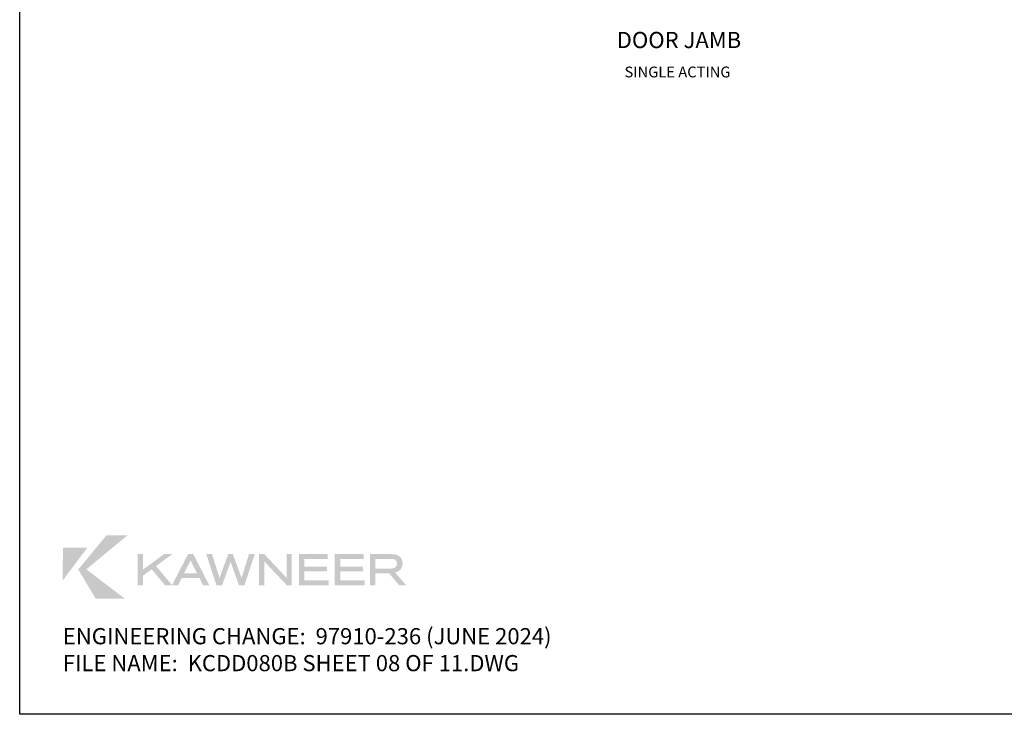
# Model space of a CAD drawing. Extents: x 0 to 141, y 0 to 91.
# Drawn here: x 0 to 23, y 0 to 16 of the extents above; entities that cross this region are included whole.
import ezdxf
from ezdxf.enums import TextEntityAlignment as Align

# ---------------------------------------------------------------- set-up
doc = ezdxf.new("R2010")
doc.units = 0
doc.header["$LTSCALE"] = 0.5
doc.header["$MEASUREMENT"] = 0
doc.layers.get('0').update_dxf_attribs({"color": 4, "linetype": 'CONTINUOUS'})
for name, color, linetype in [('FORMAT', 7, 'CONTINUOUS'), ('Kawneer Logo-English', 7, 'CONTINUOUS'), ('TEXT', 3, 'CONTINUOUS')]:
    doc.layers.add(name, color=color, linetype=linetype)
doc.styles.get("Standard").update_dxf_attribs({"font": 'arial.ttf'})

# ---------------------------------------------------------------- blocks, each defined once
blk = doc.blocks.new('Kawneer Logo English')
at = {"layer": 'Kawneer Logo-English'}
for points in [[(0.2706, 0.0336), (0.2688, 0.035), (0.2633, 0.0391), (0.255, 0.0454), (0.2442, 0.0536), (0.2314, 0.0633), (0.2173, 0.0741), (0.202, 0.0857), (0.1863, 0.0976), (0.1706, 0.1096), (0.1553, 0.1211), (0.1411, 0.132), (0.1285, 0.1417), (0.1176, 0.15), (0.1094, 0.1563), (0.1041, 0.1604), (0.1023, 0.1619), (0.1044, 0.1637), (0.1101, 0.1683), (0.1189, 0.1757), (0.1304, 0.1851), (0.1439, 0.1963), (0.159, 0.2087), (0.1751, 0.2221), (0.1917, 0.2359), (0.2083, 0.2496), (0.2244, 0.2628), (0.2395, 0.2753), (0.253, 0.2864), (0.2644, 0.2959), (0.2731, 0.3031), (0.2788, 0.3078), (0.2808, 0.3095), (0.2799, 0.3095), (0.277, 0.3096), (0.2725, 0.3096), (0.2666, 0.3096), (0.2597, 0.3096), (0.252, 0.3096), (0.2438, 0.3096), (0.2352, 0.3096), (0.2267, 0.3096), (0.2184, 0.3095), (0.2106, 0.3095), (0.2037, 0.3095), (0.1979, 0.3095), (0.1933, 0.3095), (0.1904, 0.3095), (0.1894, 0.3095), (0.188, 0.3078), (0.1841, 0.303), (0.1781, 0.2958), (0.1702, 0.2862), (0.161, 0.2751), (0.1507, 0.2625), (0.1396, 0.2491), (0.1283, 0.2352), (0.1169, 0.2214), (0.1059, 0.208), (0.0955, 0.1955), (0.0863, 0.1843), (0.0785, 0.1748), (0.0724, 0.1675), (0.0686, 0.1627), (0.0672, 0.1612), (0.068, 0.1597), (0.0704, 0.1556), (0.0743, 0.1493), (0.0791, 0.1412), (0.0849, 0.1315), (0.0913, 0.1208), (0.0982, 0.1092), (0.1053, 0.0973), (0.1124, 0.0855), (0.1193, 0.0739), (0.1257, 0.0632), (0.1315, 0.0535), (0.1364, 0.0454), (0.1402, 0.0391), (0.1426, 0.035), (0.1435, 0.0336)], [(0.0002, 0.2564), (0, 0.1137), (0.0012, 0.1153), (0.0046, 0.1197), (0.0099, 0.1268), (0.0167, 0.136), (0.0248, 0.1468), (0.0339, 0.1588), (0.0435, 0.1717), (0.0535, 0.185), (0.0634, 0.1984), (0.073, 0.2112), (0.0821, 0.2234), (0.0902, 0.2342), (0.097, 0.2433), (0.1022, 0.2503), (0.1057, 0.2549), (0.1069, 0.2565)], [(0.8092, 0.2278), (0.7789, 0.1309), (0.7782, 0.1288), (0.7776, 0.127), (0.7771, 0.1253), (0.7767, 0.1238), (0.7764, 0.1249), (0.7761, 0.126), (0.7759, 0.1268), (0.7758, 0.1272), (0.7756, 0.128), (0.7751, 0.1292), (0.774, 0.1323), (0.7721, 0.1373), (0.7698, 0.1436), (0.7671, 0.1512), (0.764, 0.1596), (0.7606, 0.1686), (0.7573, 0.1779), (0.7539, 0.1872), (0.7506, 0.1962), (0.7475, 0.2046), (0.7448, 0.2122), (0.7424, 0.2185), (0.7406, 0.2235), (0.7395, 0.2266), (0.7391, 0.2278), (0.7191, 0.2278), (0.6843, 0.1336), (0.6832, 0.1306), (0.6824, 0.1282), (0.6817, 0.1261), (0.6812, 0.1241), (0.6809, 0.1251), (0.6805, 0.1262), (0.6802, 0.1273), (0.6799, 0.1287), (0.6795, 0.1298), (0.6785, 0.1329), (0.677, 0.1378), (0.675, 0.1442), (0.6726, 0.1516), (0.67, 0.16), (0.6672, 0.169), (0.6643, 0.1782), (0.6614, 0.1875), (0.6586, 0.1964), (0.656, 0.2047), (0.6536, 0.2123), (0.6516, 0.2186), (0.6501, 0.2235), (0.6491, 0.2266), (0.6488, 0.2278), (0.6238, 0.2278), (0.6676, 0.0927), (0.6923, 0.0927), (0.726, 0.1855), (0.727, 0.1883), (0.7278, 0.1906), (0.7285, 0.1928), (0.729, 0.1947), (0.7299, 0.1922), (0.7307, 0.1894), (0.7318, 0.1863), (0.7331, 0.1827), (0.7655, 0.0927), (0.7896, 0.0927), (0.8341, 0.2278), (0.8306, 0.2278)], [(0.9726, 0.2278), (0.9726, 0.1355), (0.973, 0.1265), (0.973, 0.1255), (0.9731, 0.1238), (0.9717, 0.1254), (0.9711, 0.1263), (0.9642, 0.1339), (0.8756, 0.2278), (0.853, 0.2278), (0.853, 0.0927), (0.8757, 0.0927), (0.8757, 0.1928), (0.8757, 0.1931), (0.8756, 0.194), (0.8755, 0.1953), (0.8754, 0.1968), (0.8756, 0.1965), (0.8757, 0.1963), (0.8765, 0.1955), (0.8782, 0.1936), (0.8798, 0.1918), (0.8805, 0.1909), (0.8816, 0.1898), (0.8845, 0.1867), (0.8892, 0.1819), (0.8952, 0.1756), (0.9021, 0.1681), (0.91, 0.1598), (0.9184, 0.151), (0.9272, 0.1418), (0.9358, 0.1326), (0.9442, 0.1237), (0.9521, 0.1154), (0.9591, 0.108), (0.965, 0.1017), (0.9696, 0.0969), (0.9726, 0.0938), (0.9736, 0.0927), (0.9952, 0.0927), (0.9952, 0.2278), (0.9927, 0.2278)], [(1.0494, 0.1526), (1.0512, 0.1526), (1.0549, 0.1526), (1.0602, 0.1526), (1.0668, 0.1526), (1.0744, 0.1526), (1.0827, 0.1526), (1.0915, 0.1526), (1.1006, 0.1526), (1.1095, 0.1526), (1.1182, 0.1526), (1.1262, 0.1526), (1.1334, 0.1526), (1.1396, 0.1526), (1.1442, 0.1526), (1.1472, 0.1526), (1.1482, 0.1526), (1.1482, 0.173), (1.1472, 0.173), (1.1442, 0.173), (1.1396, 0.173), (1.1335, 0.173), (1.1262, 0.173), (1.1182, 0.173), (1.1095, 0.173), (1.1006, 0.173), (1.0915, 0.173), (1.0827, 0.173), (1.0744, 0.173), (1.0668, 0.173), (1.0602, 0.173), (1.0549, 0.173), (1.0512, 0.173), (1.0494, 0.173), (1.0494, 0.1754), (1.0494, 0.1794), (1.0494, 0.1844), (1.0494, 0.1899), (1.0494, 0.1953), (1.0494, 0.2003), (1.0494, 0.2043), (1.0494, 0.2067), (1.0512, 0.2067), (1.055, 0.2067), (1.0605, 0.2067), (1.0672, 0.2067), (1.075, 0.2067), (1.0835, 0.2067), (1.0925, 0.2067), (1.1019, 0.2067), (1.1111, 0.2067), (1.12, 0.2067), (1.1283, 0.2067), (1.1356, 0.2067), (1.1419, 0.2067), (1.1466, 0.2067), (1.1497, 0.2067), (1.1508, 0.2067), (1.1508, 0.2278), (1.1483, 0.2278), (1.0259, 0.2278), (1.0259, 0.0927), (1.1556, 0.0927), (1.1556, 0.1137), (1.1545, 0.1137), (1.1512, 0.1137), (1.1462, 0.1137), (1.1397, 0.1137), (1.1319, 0.1137), (1.1232, 0.1137), (1.1139, 0.1137), (1.1043, 0.1137), (1.0945, 0.1137), (1.0851, 0.1137), (1.0761, 0.1137), (1.0679, 0.1137), (1.0609, 0.1137), (1.0552, 0.1137), (1.0513, 0.1137), (1.0494, 0.1137), (1.0494, 0.1164), (1.0494, 0.1209), (1.0494, 0.1267), (1.0494, 0.1331), (1.0494, 0.1395), (1.0494, 0.1453), (1.0494, 0.1499)], [(1.2056, 0.1526), (1.2075, 0.1526), (1.2112, 0.1526), (1.2165, 0.1526), (1.223, 0.1526), (1.2306, 0.1526), (1.239, 0.1526), (1.2478, 0.1526), (1.2568, 0.1526), (1.2658, 0.1526), (1.2744, 0.1526), (1.2826, 0.1526), (1.2897, 0.1526), (1.2958, 0.1526), (1.3005, 0.1526), (1.3035, 0.1526), (1.3045, 0.1526), (1.3045, 0.173), (1.3035, 0.173), (1.3005, 0.173), (1.2958, 0.173), (1.2897, 0.173), (1.2826, 0.173), (1.2744, 0.173), (1.2658, 0.173), (1.2568, 0.173), (1.2478, 0.173), (1.239, 0.173), (1.2306, 0.173), (1.223, 0.173), (1.2165, 0.173), (1.2112, 0.173), (1.2075, 0.173), (1.2056, 0.173), (1.2056, 0.1754), (1.2056, 0.1794), (1.2056, 0.1844), (1.2056, 0.1899), (1.2056, 0.1953), (1.2056, 0.2003), (1.2056, 0.2043), (1.2056, 0.2067), (1.2075, 0.2067), (1.2113, 0.2067), (1.2167, 0.2067), (1.2234, 0.2067), (1.2313, 0.2067), (1.2397, 0.2067), (1.2489, 0.2067), (1.2581, 0.2067), (1.2674, 0.2067), (1.2762, 0.2067), (1.2845, 0.2067), (1.2919, 0.2067), (1.2981, 0.2067), (1.3029, 0.2067), (1.306, 0.2067), (1.3071, 0.2067), (1.3071, 0.2278), (1.3046, 0.2278), (1.1822, 0.2278), (1.1822, 0.0927), (1.3119, 0.0927), (1.3119, 0.1137), (1.3107, 0.1137), (1.3075, 0.1137), (1.3024, 0.1137), (1.2959, 0.1137), (1.2882, 0.1137), (1.2795, 0.1137), (1.2702, 0.1137), (1.2605, 0.1137), (1.2508, 0.1137), (1.2413, 0.1137), (1.2324, 0.1137), (1.2242, 0.1137), (1.2172, 0.1137), (1.2115, 0.1137), (1.2076, 0.1137), (1.2056, 0.1137), (1.2056, 0.1164), (1.2056, 0.1209), (1.2056, 0.1267), (1.2056, 0.1331), (1.2056, 0.1395), (1.2056, 0.1453), (1.2056, 0.1499)]]:
    blk.add_hatch(color=256, dxfattribs=at).paths.add_polyline_path(points)
h = blk.add_hatch(color=256, dxfattribs=at)
h.paths.add_polyline_path([(0.527, 0.1446), (0.529, 0.1487), (0.5323, 0.1552), (0.5365, 0.1634), (0.541, 0.1723), (0.5453, 0.1808), (0.5491, 0.1882), (0.5516, 0.1932), (0.5526, 0.1952), (0.5528, 0.1958), (0.5534, 0.1971), (0.5542, 0.199), (0.555, 0.2013), (0.5555, 0.2001), (0.5561, 0.1989), (0.5567, 0.1975), (0.5575, 0.1959), (0.5583, 0.1943), (0.5606, 0.1896), (0.564, 0.1829), (0.568, 0.1749), (0.5724, 0.1662), (0.5766, 0.1578), (0.5803, 0.1503), (0.5831, 0.1446), (0.5791, 0.1446), (0.5725, 0.1446), (0.5642, 0.1446), (0.555, 0.1446), (0.5459, 0.1446), (0.5376, 0.1446), (0.5311, 0.1446)], flags=16)
h.paths.add_polyline_path([(0.5657, 0.2278), (0.5444, 0.2278), (0.4748, 0.0934), (0.473, 0.0956), (0.47, 0.0991), (0.4661, 0.1037), (0.4616, 0.1091), (0.4563, 0.1153), (0.4507, 0.122), (0.4448, 0.1291), (0.4387, 0.1362), (0.4327, 0.1433), (0.4269, 0.1502), (0.4215, 0.1567), (0.4165, 0.1626), (0.4123, 0.1675), (0.4089, 0.1715), (0.4065, 0.1744), (0.4053, 0.1758), (0.4067, 0.1769), (0.4094, 0.1789), (0.4132, 0.1817), (0.4179, 0.1852), (0.4232, 0.1891), (0.4291, 0.1935), (0.4353, 0.1982), (0.4416, 0.2029), (0.4479, 0.2076), (0.454, 0.2121), (0.4596, 0.2163), (0.4646, 0.22), (0.4689, 0.2232), (0.4721, 0.2256), (0.4743, 0.2272), (0.475, 0.2278), (0.4674, 0.2278), (0.4396, 0.2278), (0.4386, 0.227), (0.4359, 0.2251), (0.4318, 0.2221), (0.4264, 0.2181), (0.4201, 0.2133), (0.4129, 0.208), (0.4051, 0.2023), (0.397, 0.1963), (0.3889, 0.1904), (0.3809, 0.1845), (0.3733, 0.1788), (0.3663, 0.1737), (0.3602, 0.1691), (0.355, 0.1654), (0.3513, 0.1626), (0.3491, 0.161), (0.3491, 0.1631), (0.3491, 0.1663), (0.3491, 0.1703), (0.3491, 0.175), (0.3491, 0.1802), (0.3491, 0.1858), (0.3491, 0.1917), (0.3491, 0.1975), (0.3491, 0.2033), (0.3491, 0.2088), (0.3491, 0.214), (0.3491, 0.2185), (0.3491, 0.2223), (0.3491, 0.2252), (0.3491, 0.2271), (0.3491, 0.2278), (0.3258, 0.2278), (0.3258, 0.0927), (0.3487, 0.0927), (0.3487, 0.0944), (0.3487, 0.0988), (0.3487, 0.1052), (0.3487, 0.1126), (0.3487, 0.12), (0.3487, 0.1267), (0.3487, 0.1318), (0.3487, 0.1343), (0.3507, 0.1357), (0.3549, 0.1388), (0.3605, 0.1429), (0.3669, 0.1476), (0.3733, 0.1523), (0.3792, 0.1566), (0.3837, 0.1599), (0.3862, 0.1618), (0.3873, 0.1604), (0.3895, 0.1578), (0.3925, 0.1542), (0.3965, 0.1495), (0.4009, 0.1443), (0.4058, 0.1384), (0.4109, 0.1322), (0.4162, 0.126), (0.4216, 0.1196), (0.4266, 0.1137), (0.4313, 0.108), (0.4355, 0.1029), (0.4391, 0.0987), (0.4418, 0.0955), (0.4436, 0.0934), (0.4442, 0.0927), (0.4743, 0.0927), (0.4754, 0.0927), (0.5008, 0.0927), (0.5015, 0.094), (0.5032, 0.0973), (0.5055, 0.1021), (0.5083, 0.1077), (0.5111, 0.1135), (0.5137, 0.1186), (0.5157, 0.1226), (0.5167, 0.1248), (0.518, 0.1248), (0.5207, 0.1248), (0.5246, 0.1248), (0.5296, 0.1248), (0.5353, 0.1248), (0.5415, 0.1248), (0.5482, 0.1248), (0.5551, 0.1248), (0.562, 0.1248), (0.5688, 0.1248), (0.575, 0.1248), (0.5807, 0.1248), (0.5856, 0.1248), (0.5896, 0.1248), (0.5923, 0.1248), (0.5936, 0.1248), (0.5946, 0.1226), (0.5966, 0.1186), (0.5992, 0.1135), (0.602, 0.1077), (0.6048, 0.1021), (0.6071, 0.0973), (0.6088, 0.094), (0.6094, 0.0927), (0.6364, 0.0927), (0.5672, 0.2278)])
h = blk.add_hatch(color=256, dxfattribs=at)
h.paths.add_polyline_path([(1.3584, 0.1651), (1.3584, 0.168), (1.3584, 0.1729), (1.3584, 0.1792), (1.3584, 0.1862), (1.3584, 0.1931), (1.3584, 0.1995), (1.3584, 0.2044), (1.3584, 0.2072), (1.3599, 0.2072), (1.3627, 0.2072), (1.3664, 0.2072), (1.3711, 0.2072), (1.3764, 0.2072), (1.3823, 0.2072), (1.3883, 0.2072), (1.3946, 0.2072), (1.4008, 0.2072), (1.4067, 0.2072), (1.4123, 0.2072), (1.4173, 0.2072), (1.4214, 0.2072), (1.4245, 0.2072), (1.4266, 0.2072), (1.4273, 0.2072), (1.431, 0.2071), (1.4343, 0.2069), (1.4359, 0.2067), (1.4374, 0.2064), (1.4389, 0.2061), (1.4404, 0.2056), (1.4417, 0.2051), (1.443, 0.2045), (1.4442, 0.2037), (1.4454, 0.2029), (1.4466, 0.2018), (1.4476, 0.2007), (1.4486, 0.1993), (1.4495, 0.1978), (1.4504, 0.1961), (1.4511, 0.1945), (1.4516, 0.193), (1.452, 0.1914), (1.4522, 0.19), (1.4524, 0.1887), (1.4524, 0.1875), (1.4525, 0.1863), (1.4524, 0.1845), (1.4522, 0.1828), (1.4519, 0.181), (1.4514, 0.1794), (1.4508, 0.1779), (1.4501, 0.1765), (1.4493, 0.1751), (1.4483, 0.1737), (1.447, 0.1723), (1.4457, 0.1711), (1.4443, 0.17), (1.4428, 0.169), (1.4412, 0.1682), (1.4396, 0.1675), (1.4379, 0.1669), (1.4361, 0.1665), (1.4342, 0.166), (1.4324, 0.1657), (1.4304, 0.1655), (1.4285, 0.1654), (1.4244, 0.1652), (1.4202, 0.1651), (1.4177, 0.1651), (1.4111, 0.1651), (1.4018, 0.1651), (1.391, 0.1651), (1.38, 0.1651), (1.37, 0.1651), (1.3623, 0.1651)], flags=16)
h.paths.add_polyline_path([(1.4438, 0.1486), (1.4469, 0.1492), (1.4495, 0.1499), (1.4519, 0.1506), (1.454, 0.1515), (1.4559, 0.1522), (1.4576, 0.153), (1.4591, 0.154), (1.4606, 0.1549), (1.4621, 0.1558), (1.4634, 0.1569), (1.4647, 0.158), (1.4659, 0.1591), (1.467, 0.1602), (1.468, 0.1613), (1.4689, 0.1626), (1.4699, 0.1637), (1.4706, 0.1649), (1.4715, 0.1662), (1.4721, 0.1674), (1.4728, 0.1686), (1.4733, 0.1699), (1.4738, 0.1711), (1.4743, 0.1724), (1.4747, 0.1737), (1.4754, 0.1761), (1.4758, 0.1785), (1.4762, 0.1808), (1.4765, 0.1831), (1.4766, 0.1851), (1.4767, 0.1871), (1.4766, 0.1889), (1.4765, 0.1906), (1.4764, 0.1924), (1.4761, 0.1941), (1.4758, 0.1958), (1.4756, 0.1974), (1.4751, 0.199), (1.4746, 0.2006), (1.4742, 0.2021), (1.4735, 0.2036), (1.473, 0.2051), (1.4722, 0.2065), (1.4715, 0.2079), (1.4706, 0.2092), (1.4698, 0.2105), (1.4689, 0.2118), (1.4679, 0.213), (1.4669, 0.2141), (1.4658, 0.2154), (1.4647, 0.2164), (1.4635, 0.2174), (1.4622, 0.2184), (1.461, 0.2194), (1.4596, 0.2203), (1.4583, 0.2211), (1.4568, 0.222), (1.4554, 0.2227), (1.4538, 0.2234), (1.4523, 0.224), (1.4507, 0.2246), (1.4491, 0.2251), (1.4473, 0.2256), (1.4452, 0.2262), (1.4433, 0.2265), (1.4411, 0.2269), (1.4389, 0.2272), (1.4364, 0.2274), (1.4335, 0.2276), (1.43, 0.2277), (1.4261, 0.2278), (1.426, 0.2278), (1.3349, 0.2278), (1.3349, 0.0927), (1.3586, 0.0927), (1.3586, 0.0947), (1.3586, 0.1001), (1.3586, 0.108), (1.3586, 0.117), (1.3586, 0.1263), (1.3586, 0.1348), (1.3586, 0.1413), (1.3586, 0.1448), (1.3623, 0.1448), (1.3694, 0.1448), (1.3787, 0.1448), (1.389, 0.1448), (1.3993, 0.1448), (1.4082, 0.1448), (1.4147, 0.1448), (1.4177, 0.1448), (1.4201, 0.142), (1.4252, 0.136), (1.4323, 0.1276), (1.4403, 0.1181), (1.4482, 0.1087), (1.455, 0.1006), (1.4599, 0.0948), (1.4618, 0.0927), (1.4925, 0.0927), (1.4907, 0.0948), (1.4856, 0.1005), (1.4785, 0.1088), (1.4701, 0.1183), (1.4615, 0.1282), (1.4536, 0.1373), (1.4474, 0.1445)])

msp = doc.modelspace()

# ---------------------------------------------------------------- linework, layer by layer
at = {"layer": 'FORMAT'}
msp.add_lwpolyline([(141.077062, 0.375), (0.375, 0.375), (0.375, 91.324331)], dxfattribs=at)

# ---------------------------------------------------------------- block references
at = {"xscale": 5.337000000000001, "yscale": 5.337000000000001, "zscale": 5.337000000000001}
msp.add_blockref('Kawneer Logo English', (1.375, 2.875), dxfattribs=at)

# ---------------------------------------------------------------- texts
at = {"layer": 'TEXT', "linetype": 'Continuous'}
msp.add_text('DOOR JAMB', height=0.375, dxfattribs=at).set_placement((15.66658, 15.831956), align=Align.CENTER)
msp.add_text('DOOR JAMB', height=0.375, dxfattribs=at).set_placement((15.66658, 15.831956), align=Align.CENTER)
at = {"layer": 'TEXT', "insert": (15.632663, 15.402173), "char_height": 0.25, "width": 5.15625, "attachment_point": 2}
msp.add_mtext('SINGLE ACTING', dxfattribs=at)
msp.add_mtext('SINGLE ACTING', dxfattribs=at)
at = {"layer": 'TEXT', "insert": (1.375, 2.375), "char_height": 0.375, "attachment_point": 1}
msp.add_mtext_dynamic_manual_height_columns('ENGINEERING CHANGE:  97910-236 (JUNE 2024)\\PFILE NAME:  KCDD080B SHEET 08 OF 11.DWG', width=14.22387531, gutter_width=1.25, heights=[0], dxfattribs=at)

doc.saveas('drawing.dxf')
